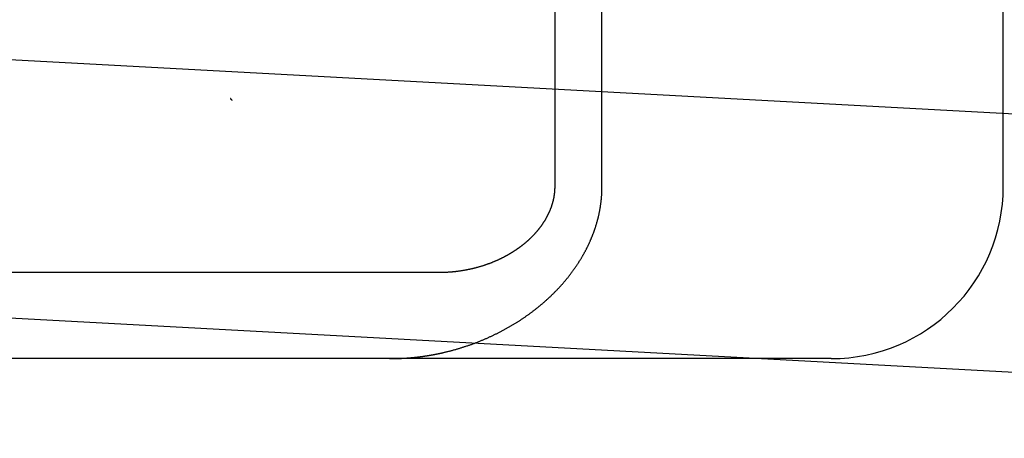
# Model space of a CAD drawing. Extents: x 91 to 1200, y 84 to 1322.
# Drawn here: x 313 to 319, y 1226 to 1229 of the extents above; entities that cross this region are included whole.
import ezdxf

# ---------------------------------------------------------------- set-up
doc = ezdxf.new("R2010")
doc.units = 0
doc.header["$LTSCALE"] = 5
doc.linetypes.add('HIDDEN', pattern=[9.525, 6.35, -3.175])
for name, color, linetype in [('AM_0', 7, 'CONTINUOUS'), ('AM_3', 2, 'HIDDEN'), ('OBRYS', 7, 'CONTINUOUS'), ('SKRYTÁ__ISO_', 2, 'HIDDEN'), ('VIDITELNÁ__ISO_', 7, 'CONTINUOUS')]:
    doc.layers.add(name, color=color, linetype=linetype)

# ---------------------------------------------------------------- blocks, each defined once
blk = doc.blocks.new('A$C4B7440DB')
at = {"layer": 'SKRYTÁ__ISO_'}
for p, q in [((0.5, 4.4438), (0.5, 7.2763)), ((0.5, 3.5876), (0.5, 4.4438)), ((0.5, 3.2865), (0.5, 3.5876)), ((5.506, 2.6129), (1, 2.6129)), ((1, 2.3381), (6, 2.3381))]:
    blk.add_line(p, q, dxfattribs=at)
for points in [[(1.5, 4.487, 0), (1.5001, 4.487, 0), (1.5002, 4.4871, 0), (1.5003, 4.4872, 0), (1.5004, 4.4873, 0), (1.5005, 4.4873, 0), (1.5006, 4.4874, 0), (1.5006, 4.4875, 0), (1.5007, 4.4876, 0), (1.5008, 4.4876, 0), (1.5009, 4.4877, 0), (1.501, 4.4878, 0), (1.5011, 4.4879, 0), (1.5012, 4.4879, 0), (1.5013, 4.488, 0), (1.5014, 4.4881, 0), (1.5015, 4.4882, 0), (1.5016, 4.4882, 0), (1.5016, 4.4883, 0), (1.5017, 4.4884, 0), (1.5018, 4.4885, 0), (1.5019, 4.4885, 0), (1.502, 4.4886, 0), (1.5021, 4.4887, 0), (1.5022, 4.4887, 0), (1.5023, 4.4888, 0), (1.5024, 4.4889, 0), (1.5025, 4.489, 0), (1.5026, 4.489, 0), (1.5027, 4.4891, 0), (1.5027, 4.4892, 0), (1.5028, 4.4893, 0), (1.5029, 4.4893, 0), (1.503, 4.4894, 0), (1.5031, 4.4895, 0), (1.5032, 4.4896, 0), (1.5033, 4.4896, 0), (1.5034, 4.4897, 0), (1.5035, 4.4898, 0), (1.5036, 4.4899, 0), (1.5037, 4.4899, 0), (1.5037, 4.49, 0), (1.5038, 4.4901, 0), (1.5039, 4.4902, 0), (1.504, 4.4902, 0), (1.5041, 4.4903, 0), (1.5042, 4.4904, 0), (1.5043, 4.4905, 0), (1.5044, 4.4905, 0), (1.5045, 4.4906, 0), (1.5046, 4.4907, 0), (1.5047, 4.4908, 0), (1.5048, 4.4908, 0), (1.5049, 4.4909, 0), (1.5049, 4.491, 0), (1.505, 4.4911, 0), (1.5051, 4.4911, 0), (1.5052, 4.4912, 0), (1.5053, 4.4913, 0), (1.5054, 4.4913, 0), (1.5055, 4.4914, 0), (1.5056, 4.4915, 0), (1.5057, 4.4916, 0), (1.5058, 4.4916, 0), (1.5059, 4.4917, 0), (1.5059, 4.4918, 0), (1.506, 4.4919, 0), (1.5061, 4.492, 0), (1.5062, 4.492, 0), (1.5063, 4.4921, 0), (1.5064, 4.4922, 0), (1.5065, 4.4923, 0), (1.5066, 4.4923, 0), (1.5067, 4.4924, 0), (1.5068, 4.4925, 0), (1.5069, 4.4925, 0), (1.507, 4.4926, 0), (1.5071, 4.4927, 0), (1.5071, 4.4928, 0), (1.5072, 4.4928, 0), (1.5073, 4.4929, 0), (1.5074, 4.493, 0), (1.5075, 4.4931, 0), (1.5076, 4.4931, 0), (1.5077, 4.4932, 0), (1.5078, 4.4933, 0), (1.5079, 4.4934, 0), (1.508, 4.4934, 0), (1.5081, 4.4935, 0), (1.5082, 4.4936, 0), (1.5082, 4.4937, 0), (1.5083, 4.4937, 0), (1.5084, 4.4938, 0), (1.5085, 4.4939, 0), (1.5086, 4.494, 0), (1.5087, 4.494, 0), (1.5088, 4.4941, 0), (1.5089, 4.4942, 0), (1.509, 4.4943, 0), (1.5091, 4.4943, 0), (1.5091, 4.4944, 0), (1.5092, 4.4945, 0), (1.5093, 4.4946, 0), (1.5094, 4.4946, 0), (1.5095, 4.4947, 0), (1.5096, 4.4948, 0), (1.5097, 4.4949, 0), (1.5098, 4.4949, 0), (1.5099, 4.495, 0), (1.51, 4.4951, 0), (1.5101, 4.4952, 0), (1.5102, 4.4952, 0), (1.5103, 4.4953, 0), (1.5103, 4.4954, 0), (1.5104, 4.4955, 0), (1.5105, 4.4955, 0), (1.5106, 4.4956, 0), (1.5107, 4.4957, 0), (1.5108, 4.4958, 0), (1.5109, 4.4958, 0), (1.511, 4.4959, 0), (1.5111, 4.496, 0), (1.5112, 4.4961, 0), (1.5113, 4.4962, 0), (1.5113, 4.4962, 0), (1.5114, 4.4963, 0), (1.5115, 4.4964, 0), (1.5116, 4.4965, 0)], [(0, 3.5732, 0), (0, 3.5715, 0), (0, 3.5699, 0), (0, 3.5682, 0), (0, 3.5666, 0), (0, 3.565, 0), (0, 3.5633, 0), (0, 3.5617, 0), (0.0001, 3.56, 0), (0.0001, 3.5584, 0), (0.0001, 3.5567, 0), (0.0001, 3.5551, 0), (0.0001, 3.5535, 0), (0.0002, 3.5518, 0), (0.0002, 3.5502, 0), (0.0002, 3.5485, 0), (0.0002, 3.5469, 0), (0.0003, 3.5452, 0), (0.0003, 3.5436, 0), (0.0003, 3.5419, 0), (0.0004, 3.5403, 0), (0.0004, 3.5387, 0), (0.0005, 3.537, 0), (0.0005, 3.5354, 0), (0.0006, 3.5337, 0), (0.0006, 3.5321, 0), (0.0007, 3.5305, 0), (0.0007, 3.5288, 0), (0.0008, 3.5272, 0), (0.0008, 3.5255, 0), (0.0009, 3.5239, 0), (0.0009, 3.5222, 0), (0.001, 3.5206, 0), (0.0011, 3.519, 0), (0.0011, 3.5173, 0), (0.0012, 3.5157, 0), (0.0013, 3.514, 0), (0.0013, 3.5124, 0), (0.0014, 3.5107, 0), (0.0015, 3.5091, 0), (0.0015, 3.5075, 0), (0.0016, 3.5058, 0), (0.0017, 3.5042, 0), (0.0018, 3.5025, 0), (0.0019, 3.5009, 0), (0.002, 3.4993, 0), (0.002, 3.4976, 0), (0.0021, 3.496, 0), (0.0022, 3.4943, 0), (0.0023, 3.4927, 0), (0.0024, 3.4911, 0), (0.0025, 3.4894, 0), (0.0026, 3.4878, 0), (0.0027, 3.4861, 0), (0.0028, 3.4845, 0), (0.0029, 3.4829, 0), (0.003, 3.4812, 0), (0.0031, 3.4796, 0), (0.0033, 3.4779, 0), (0.0034, 3.4763, 0), (0.0035, 3.4747, 0), (0.0036, 3.473, 0), (0.0037, 3.4714, 0), (0.0038, 3.4698, 0), (0.004, 3.4681, 0), (0.0041, 3.4665, 0), (0.0042, 3.4649, 0), (0.0043, 3.4632, 0), (0.0045, 3.4616, 0), (0.0046, 3.4599, 0), (0.0047, 3.4583, 0), (0.0049, 3.4567, 0), (0.005, 3.455, 0), (0.0051, 3.4534, 0), (0.0053, 3.4518, 0), (0.0054, 3.4501, 0), (0.0056, 3.4485, 0), (0.0057, 3.4468, 0), (0.0059, 3.4452, 0), (0.006, 3.4436, 0), (0.0062, 3.4419, 0), (0.0063, 3.4403, 0), (0.0065, 3.4387, 0), (0.0067, 3.437, 0), (0.0068, 3.4354, 0), (0.007, 3.4338, 0), (0.0071, 3.4321, 0), (0.0073, 3.4305, 0), (0.0075, 3.4289, 0), (0.0076, 3.4272, 0), (0.0078, 3.4256, 0), (0.008, 3.424, 0), (0.0082, 3.4223, 0), (0.0083, 3.4207, 0), (0.0085, 3.419, 0), (0.0087, 3.4174, 0), (0.0089, 3.4158, 0), (0.0091, 3.4141, 0), (0.0093, 3.4125, 0), (0.0095, 3.4109, 0), (0.0096, 3.4093, 0), (0.0098, 3.4076, 0), (0.01, 3.406, 0), (0.0102, 3.4044, 0), (0.0104, 3.4027, 0), (0.0106, 3.4011, 0), (0.0108, 3.3995, 0), (0.011, 3.3978, 0), (0.0112, 3.3962, 0), (0.0115, 3.3946, 0), (0.0117, 3.3929, 0), (0.0119, 3.3913, 0), (0.0121, 3.3897, 0), (0.0123, 3.3881, 0), (0.0125, 3.3864, 0), (0.0128, 3.3848, 0), (0.013, 3.3832, 0), (0.0132, 3.3816, 0), (0.0134, 3.3799, 0), (0.0137, 3.3783, 0), (0.0139, 3.3767, 0), (0.0141, 3.3751, 0), (0.0143, 3.3734, 0), (0.0146, 3.3718, 0), (0.0148, 3.3702, 0), (0.0151, 3.3686, 0), (0.0153, 3.3669, 0), (0.0155, 3.3653, 0), (0.0158, 3.3637, 0), (0.016, 3.3621, 0), (0.0163, 3.3604, 0), (0.0165, 3.3588, 0), (0.0168, 3.3572, 0), (0.017, 3.3556, 0), (0.0173, 3.354, 0), (0.0175, 3.3523, 0), (0.0178, 3.3507, 0), (0.0181, 3.3491, 0), (0.0183, 3.3475, 0), (0.0186, 3.3458, 0), (0.0189, 3.3442, 0), (0.0191, 3.3426, 0), (0.0194, 3.341, 0), (0.0197, 3.3394, 0), (0.02, 3.3378, 0), (0.0202, 3.3361, 0), (0.0205, 3.3345, 0), (0.0208, 3.3329, 0), (0.0211, 3.3313, 0), (0.0214, 3.3297, 0), (0.0216, 3.3281, 0), (0.0219, 3.3264, 0), (0.0222, 3.3248, 0), (0.0225, 3.3232, 0), (0.0228, 3.3216, 0), (0.0231, 3.32, 0), (0.0234, 3.3184, 0), (0.0237, 3.3168, 0), (0.024, 3.3151, 0), (0.0243, 3.3135, 0), (0.0246, 3.3119, 0), (0.0249, 3.3103, 0), (0.0252, 3.3087, 0), (0.0255, 3.3071, 0), (0.0258, 3.3055, 0), (0.0262, 3.3039, 0), (0.0265, 3.3022, 0), (0.0268, 3.3006, 0), (0.0271, 3.299, 0), (0.0274, 3.2974, 0), (0.0278, 3.2958, 0), (0.0281, 3.2942, 0), (0.0284, 3.2926, 0), (0.0287, 3.291, 0), (0.0291, 3.2894, 0), (0.0294, 3.2878, 0), (0.0297, 3.2862, 0), (0.0301, 3.2846, 0), (0.0304, 3.283, 0), (0.0307, 3.2814, 0), (0.0311, 3.2797, 0), (0.0314, 3.2781, 0), (0.0318, 3.2765, 0), (0.0321, 3.2749, 0), (0.0325, 3.2733, 0), (0.0328, 3.2717, 0), (0.0332, 3.2701, 0), (0.0335, 3.2685, 0), (0.0339, 3.2669, 0), (0.0343, 3.2653, 0), (0.0346, 3.2637, 0), (0.035, 3.2621, 0)], [(0.035, 3.2621, 0), (0.0359, 3.258, 0), (0.0369, 3.2538, 0), (0.0379, 3.2497, 0), (0.0388, 3.2455, 0), (0.0398, 3.2414, 0), (0.0408, 3.2373, 0), (0.0419, 3.2332, 0), (0.0429, 3.229, 0), (0.0439, 3.2249, 0), (0.045, 3.2208, 0), (0.0461, 3.2168, 0), (0.0471, 3.2127, 0), (0.0482, 3.2086, 0), (0.0493, 3.2045, 0), (0.0504, 3.2004, 0), (0.0516, 3.1964, 0), (0.0527, 3.1923, 0), (0.0538, 3.1883, 0), (0.055, 3.1842, 0), (0.0561, 3.1802, 0), (0.0573, 3.1762, 0), (0.0585, 3.1721, 0), (0.0597, 3.1681, 0), (0.0609, 3.1641, 0), (0.0621, 3.1601, 0), (0.0634, 3.1561, 0), (0.0646, 3.1521, 0), (0.0659, 3.1482, 0), (0.0671, 3.1442, 0), (0.0684, 3.1402, 0), (0.0697, 3.1363, 0), (0.071, 3.1323, 0), (0.0723, 3.1284, 0), (0.0736, 3.1244, 0), (0.0749, 3.1205, 0), (0.0763, 3.1166, 0), (0.0776, 3.1126, 0), (0.079, 3.1087, 0), (0.0804, 3.1048, 0), (0.0817, 3.1009, 0), (0.0831, 3.097, 0), (0.0845, 3.0932, 0), (0.0859, 3.0893, 0), (0.0874, 3.0854, 0), (0.0888, 3.0816, 0), (0.0902, 3.0777, 0), (0.0917, 3.0739, 0), (0.0931, 3.07, 0), (0.0946, 3.0662, 0), (0.0961, 3.0624, 0), (0.0976, 3.0585, 0), (0.0991, 3.0547, 0), (0.1006, 3.0509, 0), (0.1021, 3.0471, 0), (0.1037, 3.0434, 0), (0.1052, 3.0396, 0), (0.1067, 3.0358, 0), (0.1083, 3.032, 0), (0.1099, 3.0283, 0), (0.1115, 3.0245, 0), (0.113, 3.0208, 0), (0.1146, 3.0171, 0), (0.1163, 3.0133, 0), (0.1179, 3.0096, 0), (0.1195, 3.0059, 0), (0.1211, 3.0022, 0), (0.1228, 2.9985, 0), (0.1244, 2.9948, 0), (0.1261, 2.9912, 0), (0.1278, 2.9875, 0), (0.1295, 2.9838, 0), (0.1312, 2.9802, 0), (0.1329, 2.9765, 0), (0.1346, 2.9729, 0), (0.1363, 2.9693, 0), (0.138, 2.9657, 0), (0.1398, 2.962, 0), (0.1415, 2.9584, 0), (0.1433, 2.9548, 0), (0.145, 2.9513, 0), (0.1468, 2.9477, 0), (0.1486, 2.9441, 0), (0.1504, 2.9405, 0), (0.1522, 2.937, 0), (0.154, 2.9335, 0), (0.1558, 2.9299, 0), (0.1576, 2.9264, 0), (0.1595, 2.9229, 0), (0.1613, 2.9194, 0), (0.1631, 2.9159, 0), (0.165, 2.9124, 0), (0.1669, 2.9089, 0), (0.1688, 2.9054, 0), (0.1706, 2.9019, 0), (0.1725, 2.8985, 0), (0.1744, 2.895, 0), (0.1763, 2.8916, 0), (0.1783, 2.8882, 0), (0.1802, 2.8847, 0), (0.1821, 2.8813, 0), (0.1841, 2.8779, 0), (0.186, 2.8745, 0), (0.188, 2.8712, 0), (0.19, 2.8678, 0), (0.1919, 2.8644, 0), (0.1939, 2.8611, 0), (0.1959, 2.8577, 0), (0.1979, 2.8544, 0), (0.1999, 2.851, 0), (0.2019, 2.8477, 0), (0.2039, 2.8444, 0), (0.206, 2.8411, 0), (0.208, 2.8378, 0), (0.2101, 2.8345, 0), (0.2121, 2.8312, 0), (0.2142, 2.828, 0), (0.2162, 2.8247, 0), (0.2183, 2.8215, 0), (0.2204, 2.8182, 0), (0.2225, 2.815, 0), (0.2246, 2.8118, 0), (0.2267, 2.8086, 0), (0.2288, 2.8054, 0), (0.2309, 2.8022, 0), (0.2331, 2.799, 0), (0.2352, 2.7958, 0), (0.2373, 2.7927, 0), (0.2395, 2.7895, 0), (0.2417, 2.7864, 0), (0.2438, 2.7832, 0), (0.246, 2.7801, 0), (0.2482, 2.777, 0), (0.2503, 2.7739, 0), (0.2525, 2.7708, 0), (0.2547, 2.7677, 0), (0.2569, 2.7647, 0), (0.2592, 2.7616, 0), (0.2614, 2.7586, 0), (0.2636, 2.7555, 0), (0.2658, 2.7525, 0), (0.2681, 2.7495, 0), (0.2703, 2.7464, 0), (0.2726, 2.7434, 0), (0.2748, 2.7405, 0), (0.2771, 2.7375, 0), (0.2794, 2.7345, 0), (0.2816, 2.7315, 0), (0.2839, 2.7286, 0), (0.2862, 2.7256, 0), (0.2885, 2.7227, 0), (0.2908, 2.7198, 0), (0.2931, 2.7169, 0), (0.2954, 2.714, 0), (0.2978, 2.7111, 0), (0.3001, 2.7082, 0), (0.3024, 2.7053, 0), (0.3048, 2.7025, 0), (0.3071, 2.6996, 0), (0.3095, 2.6968, 0), (0.3118, 2.694, 0), (0.3142, 2.6911, 0), (0.3165, 2.6883, 0), (0.3189, 2.6855, 0), (0.3213, 2.6827, 0), (0.3237, 2.68, 0), (0.3261, 2.6772, 0), (0.3285, 2.6745, 0), (0.3309, 2.6717, 0), (0.3333, 2.669, 0), (0.3357, 2.6662, 0), (0.3381, 2.6635, 0), (0.3406, 2.6608, 0), (0.343, 2.6581, 0), (0.3454, 2.6555, 0), (0.3479, 2.6528, 0), (0.3503, 2.6501, 0), (0.3528, 2.6475, 0), (0.3552, 2.6448, 0), (0.3577, 2.6422, 0), (0.3601, 2.6396, 0), (0.3626, 2.637, 0), (0.3651, 2.6344, 0), (0.3676, 2.6318, 0), (0.3701, 2.6292, 0), (0.3726, 2.6267, 0), (0.3751, 2.6241, 0), (0.3776, 2.6216, 0), (0.3801, 2.619, 0), (0.3826, 2.6165, 0), (0.3851, 2.614, 0), (0.3876, 2.6115, 0), (0.3901, 2.609, 0), (0.3927, 2.6065, 0), (0.3952, 2.6041, 0), (0.3977, 2.6016, 0), (0.4003, 2.5992, 0), (0.4028, 2.5967, 0), (0.4054, 2.5943, 0), (0.408, 2.5919, 0), (0.4105, 2.5895, 0), (0.4131, 2.5871, 0), (0.4157, 2.5847, 0), (0.4182, 2.5824, 0), (0.4208, 2.58, 0), (0.4234, 2.5777, 0), (0.426, 2.5753, 0), (0.4286, 2.573, 0), (0.4312, 2.5707, 0), (0.4338, 2.5684, 0), (0.4364, 2.5661, 0), (0.439, 2.5638, 0), (0.4416, 2.5616, 0), (0.4442, 2.5593, 0), (0.4468, 2.5571, 0), (0.4495, 2.5549, 0), (0.4521, 2.5526, 0), (0.4547, 2.5504, 0), (0.4573, 2.5482, 0), (0.46, 2.5461, 0), (0.4626, 2.5439, 0), (0.4653, 2.5417, 0), (0.4679, 2.5396, 0), (0.4706, 2.5374, 0), (0.4732, 2.5353, 0), (0.4759, 2.5332, 0), (0.4785, 2.5311, 0), (0.4812, 2.529, 0), (0.4838, 2.5269, 0), (0.4865, 2.5248, 0), (0.4892, 2.5228, 0), (0.4918, 2.5207, 0), (0.4945, 2.5187, 0), (0.4972, 2.5167, 0), (0.4999, 2.5147, 0), (0.5026, 2.5127, 0), (0.5052, 2.5107, 0), (0.5079, 2.5087, 0), (0.5106, 2.5068, 0), (0.5133, 2.5048, 0), (0.516, 2.5029, 0), (0.5187, 2.5009, 0), (0.5214, 2.499, 0), (0.5241, 2.4971, 0), (0.5268, 2.4952, 0), (0.5295, 2.4933, 0), (0.5322, 2.4915, 0), (0.535, 2.4896, 0), (0.5377, 2.4878, 0), (0.5404, 2.4859, 0), (0.5431, 2.4841, 0), (0.5458, 2.4823, 0), (0.5486, 2.4805, 0), (0.5513, 2.4787, 0), (0.554, 2.4769, 0), (0.5567, 2.4752, 0), (0.5595, 2.4734, 0), (0.5622, 2.4717, 0), (0.5649, 2.4699, 0), (0.5677, 2.4682, 0), (0.5704, 2.4665, 0), (0.5732, 2.4648, 0), (0.5759, 2.4631, 0), (0.5787, 2.4615, 0), (0.5814, 2.4598, 0), (0.5842, 2.4581, 0), (0.5869, 2.4565, 0), (0.5897, 2.4549, 0), (0.5924, 2.4533, 0), (0.5952, 2.4516, 0), (0.5979, 2.4501, 0), (0.6007, 2.4485, 0), (0.6034, 2.4469, 0), (0.6062, 2.4453, 0), (0.609, 2.4438, 0), (0.6117, 2.4423, 0), (0.6145, 2.4407, 0), (0.6173, 2.4392, 0), (0.62, 2.4377, 0), (0.6228, 2.4362, 0), (0.6256, 2.4348, 0), (0.6284, 2.4333, 0), (0.6311, 2.4319, 0), (0.6339, 2.4304, 0), (0.6367, 2.429, 0), (0.6395, 2.4276, 0), (0.6422, 2.4262, 0), (0.645, 2.4248, 0), (0.6478, 2.4234, 0), (0.6506, 2.422, 0), (0.6534, 2.4206, 0), (0.6561, 2.4193, 0), (0.6589, 2.4179, 0), (0.6617, 2.4166, 0), (0.6645, 2.4153, 0), (0.6673, 2.414, 0), (0.6701, 2.4127, 0), (0.6729, 2.4114, 0), (0.6756, 2.4102, 0), (0.6784, 2.4089, 0), (0.6812, 2.4077, 0), (0.684, 2.4064, 0), (0.6868, 2.4052, 0), (0.6896, 2.404, 0), (0.6924, 2.4028, 0), (0.6951, 2.4016, 0), (0.6979, 2.4004, 0), (0.7007, 2.3993, 0), (0.7035, 2.3981, 0), (0.7063, 2.397, 0), (0.7091, 2.3958, 0), (0.7118, 2.3947, 0), (0.7146, 2.3936, 0), (0.7174, 2.3925, 0), (0.7202, 2.3914, 0), (0.723, 2.3904, 0), (0.7257, 2.3893, 0), (0.7285, 2.3883, 0), (0.7313, 2.3872, 0), (0.7341, 2.3862, 0), (0.7369, 2.3852, 0), (0.7397, 2.3841, 0), (0.7424, 2.3832, 0), (0.7452, 2.3822, 0), (0.748, 2.3812, 0), (0.7508, 2.3802, 0), (0.7536, 2.3793, 0), (0.7563, 2.3784, 0), (0.7591, 2.3774, 0), (0.7619, 2.3765, 0), (0.7647, 2.3756, 0), (0.7674, 2.3747, 0), (0.7702, 2.3738, 0), (0.773, 2.373, 0), (0.7758, 2.3721, 0), (0.7786, 2.3712, 0), (0.7813, 2.3704, 0), (0.7841, 2.3696, 0), (0.7869, 2.3688, 0), (0.7897, 2.368, 0), (0.7924, 2.3672, 0), (0.7952, 2.3664, 0), (0.798, 2.3656, 0), (0.8008, 2.3649, 0), (0.8035, 2.3641, 0), (0.8063, 2.3634, 0), (0.8091, 2.3626, 0), (0.8119, 2.3619, 0), (0.8147, 2.3612, 0), (0.8174, 2.3605, 0), (0.8202, 2.3598, 0), (0.823, 2.3592, 0), (0.8257, 2.3585, 0), (0.8285, 2.3579, 0), (0.8313, 2.3572, 0), (0.8341, 2.3566, 0), (0.8368, 2.3559, 0), (0.8396, 2.3554, 0), (0.8424, 2.3548, 0), (0.8452, 2.3542, 0), (0.8479, 2.3536, 0), (0.8507, 2.353, 0), (0.8535, 2.3525, 0), (0.8562, 2.3519, 0), (0.859, 2.3514, 0), (0.8618, 2.3509, 0), (0.8646, 2.3504, 0), (0.8673, 2.3498, 0), (0.8701, 2.3494, 0), (0.8729, 2.3489, 0), (0.8756, 2.3484, 0), (0.8784, 2.3479, 0), (0.8812, 2.3475, 0), (0.8839, 2.3471, 0), (0.8867, 2.3466, 0), (0.8895, 2.3462, 0), (0.8922, 2.3458, 0), (0.895, 2.3454, 0), (0.8978, 2.345, 0), (0.9006, 2.3447, 0), (0.9033, 2.3443, 0), (0.9061, 2.3439, 0), (0.9089, 2.3436, 0), (0.9116, 2.3433, 0), (0.9144, 2.343, 0), (0.9172, 2.3426, 0), (0.9199, 2.3423, 0), (0.9227, 2.342, 0), (0.9254, 2.3418, 0), (0.9282, 2.3415, 0), (0.931, 2.3412, 0), (0.9337, 2.341, 0), (0.9365, 2.3407, 0), (0.9393, 2.3405, 0), (0.942, 2.3403, 0), (0.9448, 2.3401, 0), (0.9476, 2.3399, 0), (0.9503, 2.3397, 0), (0.9531, 2.3395, 0), (0.9558, 2.3394, 0), (0.9586, 2.3392, 0), (0.9614, 2.3391, 0), (0.9641, 2.3389, 0), (0.9669, 2.3388, 0), (0.9697, 2.3387, 0), (0.9724, 2.3386, 0), (0.9752, 2.3385, 0), (0.9779, 2.3384, 0), (0.9807, 2.3383, 0), (0.9835, 2.3382, 0), (0.9862, 2.3382, 0), (0.989, 2.3382, 0), (0.9917, 2.3381, 0), (0.9945, 2.3381, 0), (0.9972, 2.3381, 0), (1, 2.3381, 0)], [(1, 2.6129, 0), (0.9977, 2.6129, 0), (0.9955, 2.6129, 0), (0.9932, 2.6129, 0), (0.991, 2.613, 0), (0.9887, 2.613, 0), (0.9865, 2.6131, 0), (0.9842, 2.6132, 0), (0.982, 2.6133, 0), (0.9797, 2.6134, 0), (0.9775, 2.6136, 0), (0.9753, 2.6137, 0), (0.973, 2.6139, 0), (0.9708, 2.6141, 0), (0.9685, 2.6143, 0), (0.9663, 2.6145, 0), (0.9641, 2.6147, 0), (0.9618, 2.6149, 0), (0.9596, 2.6152, 0), (0.9574, 2.6155, 0), (0.9552, 2.6157, 0), (0.9529, 2.616, 0), (0.9507, 2.6164, 0), (0.9485, 2.6167, 0), (0.9463, 2.617, 0), (0.9441, 2.6174, 0), (0.9419, 2.6177, 0), (0.9396, 2.6181, 0), (0.9374, 2.6185, 0), (0.9352, 2.6189, 0), (0.933, 2.6193, 0), (0.9308, 2.6198, 0), (0.9286, 2.6202, 0), (0.9264, 2.6207, 0), (0.9242, 2.6212, 0), (0.922, 2.6217, 0), (0.9198, 2.6222, 0), (0.9176, 2.6227, 0), (0.9155, 2.6232, 0), (0.9133, 2.6238, 0), (0.9111, 2.6243, 0), (0.9089, 2.6249, 0), (0.9067, 2.6255, 0), (0.9045, 2.6261, 0), (0.9024, 2.6267, 0), (0.9002, 2.6273, 0), (0.898, 2.628, 0), (0.8959, 2.6286, 0), (0.8937, 2.6293, 0), (0.8916, 2.63, 0), (0.8894, 2.6307, 0), (0.8873, 2.6314, 0), (0.8852, 2.6321, 0), (0.883, 2.6328, 0), (0.8809, 2.6336, 0), (0.8788, 2.6343, 0), (0.8767, 2.6351, 0), (0.8746, 2.6359, 0), (0.8725, 2.6367, 0), (0.8704, 2.6375, 0), (0.8683, 2.6383, 0), (0.8662, 2.6391, 0), (0.8641, 2.64, 0), (0.862, 2.6408, 0), (0.8599, 2.6417, 0), (0.8579, 2.6425, 0), (0.8558, 2.6434, 0), (0.8537, 2.6443, 0), (0.8517, 2.6452, 0), (0.8496, 2.6462, 0), (0.8476, 2.6471, 0), (0.8456, 2.648, 0), (0.8435, 2.649, 0), (0.8415, 2.65, 0), (0.8395, 2.6509, 0), (0.8374, 2.6519, 0), (0.8354, 2.6529, 0), (0.8334, 2.6539, 0), (0.8314, 2.6549, 0), (0.8294, 2.656, 0), (0.8274, 2.657, 0), (0.8254, 2.6581, 0), (0.8234, 2.6591, 0), (0.8214, 2.6602, 0), (0.8194, 2.6613, 0), (0.8175, 2.6624, 0), (0.8155, 2.6635, 0), (0.8135, 2.6646, 0), (0.8116, 2.6657, 0), (0.8096, 2.6668, 0), (0.8077, 2.668, 0), (0.8058, 2.6691, 0), (0.8038, 2.6703, 0), (0.8019, 2.6714, 0), (0.8, 2.6726, 0), (0.7981, 2.6738, 0), (0.7962, 2.675, 0), (0.7943, 2.6762, 0), (0.7925, 2.6774, 0), (0.7906, 2.6786, 0), (0.7887, 2.6798, 0), (0.7869, 2.681, 0), (0.785, 2.6822, 0), (0.7832, 2.6835, 0), (0.7814, 2.6847, 0), (0.7795, 2.686, 0), (0.7777, 2.6872, 0), (0.7759, 2.6885, 0), (0.7741, 2.6898, 0), (0.7723, 2.6911, 0), (0.7705, 2.6923, 0), (0.7688, 2.6936, 0), (0.767, 2.6949, 0), (0.7652, 2.6963, 0), (0.7635, 2.6976, 0), (0.7617, 2.6989, 0), (0.76, 2.7002, 0), (0.7583, 2.7015, 0), (0.7565, 2.7029, 0), (0.7548, 2.7042, 0), (0.7531, 2.7056, 0), (0.7514, 2.7069, 0), (0.7497, 2.7083, 0), (0.748, 2.7097, 0), (0.7463, 2.711, 0), (0.7447, 2.7124, 0), (0.743, 2.7138, 0), (0.7413, 2.7152, 0), (0.7397, 2.7166, 0), (0.7381, 2.718, 0), (0.7364, 2.7194, 0), (0.7348, 2.7208, 0), (0.7332, 2.7222, 0), (0.7316, 2.7236, 0), (0.73, 2.725, 0), (0.7284, 2.7265, 0), (0.7268, 2.7279, 0), (0.7252, 2.7293, 0), (0.7236, 2.7308, 0), (0.7221, 2.7322, 0), (0.7205, 2.7337, 0), (0.7189, 2.7351, 0), (0.7174, 2.7366, 0), (0.7159, 2.738, 0), (0.7143, 2.7395, 0), (0.7128, 2.741, 0), (0.7113, 2.7425, 0), (0.7098, 2.7439, 0), (0.7083, 2.7454, 0), (0.7068, 2.7469, 0), (0.7053, 2.7484, 0), (0.7039, 2.7499, 0), (0.7024, 2.7514, 0), (0.7009, 2.7529, 0), (0.6995, 2.7544, 0), (0.698, 2.7559, 0), (0.6966, 2.7574, 0), (0.6952, 2.7589, 0), (0.6937, 2.7604, 0), (0.6923, 2.7619, 0), (0.6909, 2.7634, 0), (0.6895, 2.765, 0), (0.6881, 2.7665, 0), (0.6867, 2.768, 0), (0.6854, 2.7695, 0), (0.684, 2.7711, 0), (0.6826, 2.7726, 0), (0.6813, 2.7741, 0), (0.6799, 2.7757, 0), (0.6786, 2.7772, 0), (0.6773, 2.7787, 0), (0.6759, 2.7803, 0), (0.6746, 2.7818, 0), (0.6733, 2.7834, 0), (0.672, 2.7849, 0), (0.6707, 2.7864, 0), (0.6694, 2.788, 0), (0.6682, 2.7895, 0), (0.6669, 2.7911, 0), (0.6656, 2.7926, 0), (0.6644, 2.7942, 0), (0.6631, 2.7957, 0), (0.6619, 2.7973, 0), (0.6606, 2.7988, 0), (0.6594, 2.8004, 0), (0.6582, 2.802, 0), (0.657, 2.8035, 0), (0.6557, 2.8051, 0), (0.6545, 2.8067, 0), (0.6533, 2.8083, 0), (0.652, 2.81, 0), (0.6508, 2.8116, 0), (0.6496, 2.8132, 0), (0.6483, 2.8149, 0), (0.6471, 2.8165, 0), (0.6459, 2.8182, 0), (0.6447, 2.8199, 0), (0.6434, 2.8216, 0), (0.6422, 2.8233, 0), (0.641, 2.825, 0), (0.6398, 2.8268, 0), (0.6385, 2.8285, 0), (0.6373, 2.8302, 0), (0.6361, 2.832, 0), (0.6349, 2.8338, 0), (0.6336, 2.8355, 0), (0.6324, 2.8373, 0), (0.6312, 2.8391, 0), (0.63, 2.8409, 0), (0.6288, 2.8428, 0), (0.6276, 2.8446, 0), (0.6263, 2.8464, 0), (0.6251, 2.8483, 0), (0.6239, 2.8502, 0), (0.6227, 2.852, 0), (0.6215, 2.8539, 0), (0.6203, 2.8558, 0), (0.6191, 2.8577, 0), (0.6179, 2.8596, 0), (0.6167, 2.8616, 0), (0.6155, 2.8635, 0), (0.6143, 2.8655, 0), (0.6131, 2.8674, 0), (0.6119, 2.8694, 0), (0.6107, 2.8714, 0), (0.6096, 2.8733, 0), (0.6084, 2.8754, 0), (0.6072, 2.8774, 0), (0.606, 2.8794, 0), (0.6048, 2.8814, 0), (0.6037, 2.8835, 0), (0.6025, 2.8855, 0), (0.6013, 2.8876, 0), (0.6002, 2.8897, 0), (0.599, 2.8918, 0), (0.5978, 2.8939, 0), (0.5967, 2.896, 0), (0.5955, 2.8981, 0), (0.5944, 2.9002, 0), (0.5932, 2.9024, 0), (0.5921, 2.9045, 0), (0.591, 2.9067, 0), (0.5898, 2.9088, 0), (0.5887, 2.911, 0), (0.5876, 2.9132, 0), (0.5865, 2.9154, 0), (0.5853, 2.9176, 0), (0.5842, 2.9199, 0), (0.5831, 2.9221, 0), (0.582, 2.9244, 0), (0.5809, 2.9266, 0), (0.5798, 2.9289, 0), (0.5787, 2.9312, 0), (0.5776, 2.9335, 0), (0.5765, 2.9358, 0), (0.5755, 2.9381, 0), (0.5744, 2.9404, 0), (0.5733, 2.9427, 0), (0.5722, 2.9451, 0), (0.5712, 2.9474, 0), (0.5701, 2.9498, 0), (0.5691, 2.9522, 0), (0.568, 2.9545, 0), (0.567, 2.9569, 0), (0.5659, 2.9594, 0), (0.5649, 2.9618, 0), (0.5639, 2.9642, 0), (0.5629, 2.9666, 0), (0.5619, 2.9691, 0), (0.5608, 2.9715, 0), (0.5598, 2.974, 0), (0.5588, 2.9765, 0), (0.5578, 2.979, 0), (0.5569, 2.9815, 0), (0.5559, 2.984, 0), (0.5549, 2.9865, 0), (0.5539, 2.9891, 0), (0.553, 2.9916, 0), (0.552, 2.9942, 0), (0.5511, 2.9967, 0), (0.5501, 2.9993, 0), (0.5492, 3.0019, 0), (0.5482, 3.0045, 0), (0.5473, 3.0071, 0), (0.5464, 3.0097, 0), (0.5455, 3.0124, 0), (0.5446, 3.015, 0), (0.5437, 3.0177, 0), (0.5428, 3.0203, 0), (0.5419, 3.023, 0), (0.541, 3.0257, 0), (0.5402, 3.0284, 0), (0.5393, 3.0311, 0), (0.5384, 3.0338, 0), (0.5376, 3.0365, 0), (0.5368, 3.0392, 0), (0.5359, 3.0419, 0), (0.5351, 3.0446, 0), (0.5343, 3.0474, 0), (0.5335, 3.0501, 0), (0.5327, 3.0528, 0), (0.532, 3.0556, 0), (0.5312, 3.0583, 0), (0.5304, 3.061, 0), (0.5297, 3.0638, 0), (0.5289, 3.0665, 0), (0.5282, 3.0693, 0), (0.5275, 3.072, 0), (0.5268, 3.0748, 0), (0.5261, 3.0775, 0), (0.5254, 3.0803, 0), (0.5247, 3.0831, 0), (0.524, 3.0858, 0), (0.5233, 3.0886, 0), (0.5227, 3.0914, 0), (0.522, 3.0941, 0), (0.5214, 3.0969, 0), (0.5207, 3.0997, 0), (0.5201, 3.1025, 0), (0.5195, 3.1053, 0), (0.5189, 3.1081, 0), (0.5183, 3.1109, 0), (0.5177, 3.1136, 0), (0.5172, 3.1164, 0), (0.5166, 3.1193, 0), (0.516, 3.1221, 0), (0.5155, 3.1248, 0), (0.515, 3.1277, 0), (0.5144, 3.1305, 0), (0.5139, 3.1333, 0), (0.5134, 3.1361, 0), (0.5129, 3.1389, 0), (0.5124, 3.1417, 0), (0.5119, 3.1445, 0), (0.5115, 3.1473, 0), (0.511, 3.1502, 0), (0.5106, 3.153, 0), (0.5101, 3.1558, 0), (0.5097, 3.1586, 0), (0.5093, 3.1614, 0), (0.5088, 3.1643, 0), (0.5084, 3.1671, 0), (0.508, 3.1699, 0), (0.5077, 3.1728, 0), (0.5073, 3.1756, 0), (0.5069, 3.1784, 0), (0.5065, 3.1813, 0), (0.5062, 3.1841, 0), (0.5059, 3.1869, 0), (0.5055, 3.1898, 0), (0.5052, 3.1926, 0), (0.5049, 3.1955, 0), (0.5046, 3.1983, 0), (0.5043, 3.2011, 0), (0.504, 3.204, 0), (0.5038, 3.2068, 0), (0.5035, 3.2096, 0), (0.5032, 3.2125, 0), (0.503, 3.2153, 0), (0.5028, 3.2182, 0), (0.5025, 3.221, 0), (0.5023, 3.2239, 0), (0.5021, 3.2267, 0), (0.5019, 3.2296, 0), (0.5017, 3.2324, 0), (0.5016, 3.2353, 0), (0.5014, 3.2381, 0), (0.5012, 3.241, 0), (0.5011, 3.2438, 0), (0.5009, 3.2466, 0), (0.5008, 3.2495, 0), (0.5007, 3.2523, 0), (0.5006, 3.2552, 0), (0.5005, 3.258, 0), (0.5004, 3.2609, 0), (0.5003, 3.2637, 0), (0.5002, 3.2666, 0), (0.5002, 3.2694, 0), (0.5001, 3.2723, 0), (0.5001, 3.2751, 0), (0.5, 3.2779, 0), (0.5, 3.2808, 0), (0.5, 3.2836, 0), (0.5, 3.2865, 0)]]:
    blk.add_polyline3d(points, dxfattribs=at)
at = {"layer": 'VIDITELNÁ__ISO_'}
for p, q in [((0, 5.7221), (0, 6.3662)), ((0, 1.7475), (0, 5.7221)), ((0, 1.0058), (0, 1.7475)), ((1, 0.0058), (5.4, 0.0058))]:
    blk.add_line(p, q, dxfattribs=at)
blk.add_arc((1, 1.0058), 1, 180, 270, dxfattribs=at)
blk = doc.blocks.new('A$C07E735F5')
at = {"layer": 'OBRYS', "rotation": 90}
blk.add_blockref('A$C4B7440DB', (34.368, 71.0436), dxfattribs=at)

msp = doc.modelspace()

# ---------------------------------------------------------------- linework, layer by layer
at = {"layer": 'AM_0'}
for p, q in [((588.0191, 1213.8189, -1104.7724), (262.2138, 1231.4636, -1099.0224)), ((262.2138, 1229.9636, -1099.0224), (587.999, 1212.3191, -1104.7724))]:
    msp.add_line(p, q, dxfattribs=at)

# ---------------------------------------------------------------- block references
at = {"layer": 'AM_3'}
msp.add_blockref('A$C07E735F5', (284.7138, 1155.9158, -1099.0224), dxfattribs=at)

doc.saveas('drawing.dxf')
